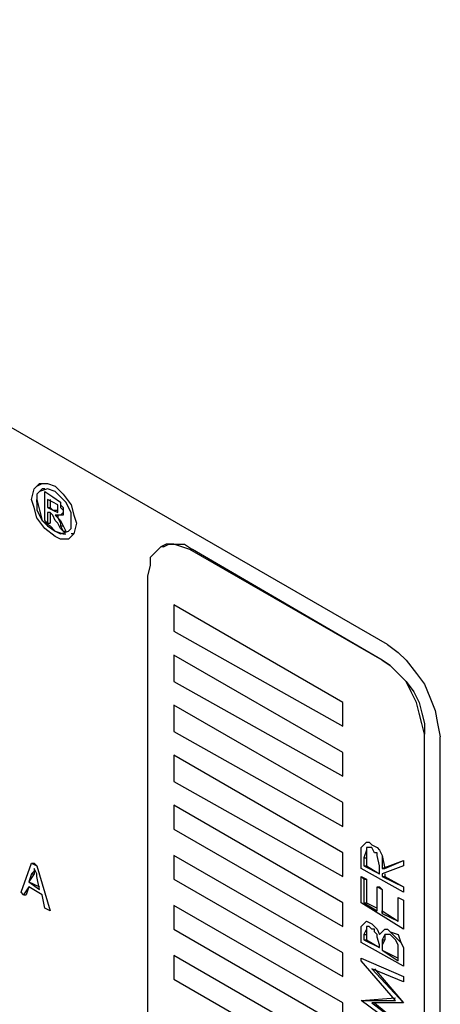
# Model space of a CAD drawing. Units: inches. Extents: x 0 to 17, y 0 to 11.
# Drawn here: x 15 to 15.3, y 4.6 to 5.1 of the extents above; entities that cross this region are included whole.
import ezdxf

# ---------------------------------------------------------------- set-up
doc = ezdxf.new("R2010")
doc.units = ezdxf.units.IN
doc.header["$MEASUREMENT"] = 0
doc.layers.add('Layer 1', color=7, linetype='Continuous')

msp = doc.modelspace()

# ---------------------------------------------------------------- linework, layer by layer
at = {"layer": 'Layer 1', "color": 7, "lineweight": 25, "true_color": 0xffffff}
for points in [[(15.22916, 4.76806), (14.65833, 5.09722)], [(15.04166, 4.84444), (15.04306, 4.85), (15.04583, 4.85278), (15.05, 4.85278), (15.05417, 4.85139)], [(15.04444, 4.85139), (15.04722, 4.85278), (15.05, 4.85278), (15.05417, 4.85139)], [(15.05417, 4.85139), (15.05833, 4.84722), (15.0625, 4.84167), (15.06389, 4.83611), (15.06528, 4.83194)], [(15.05417, 4.85139), (15.05417, 4.85139)], [(15.05417, 4.85139), (15.05833, 4.84722), (15.0625, 4.84167), (15.06389, 4.83611), (15.06528, 4.83194)], [(15.04861, 4.85), (15.04722, 4.85), (15.04444, 4.84722), (15.04444, 4.84444)], [(15.05417, 4.84861), (15.05, 4.85), (15.04583, 4.84861), (15.04444, 4.84722), (15.04444, 4.84306)], [(15.04861, 4.84861), (15.05278, 4.84583)], [(15.04861, 4.84861), (15.04861, 4.84861)], [(15.04861, 4.84861), (15.05278, 4.84583)], [(15.04861, 4.83333), (15.04861, 4.84861)], [(15.05278, 4.84583), (15.05694, 4.84306), (15.05694, 4.84167), (15.05833, 4.84028), (15.05833, 4.83889)], [(15.05278, 4.84583), (15.05278, 4.84583)], [(15.05278, 4.84583), (15.05694, 4.84306), (15.05694, 4.84167), (15.05694, 4.84028), (15.05833, 4.83889)], [(15.0625, 4.83333), (15.0625, 4.8375), (15.05972, 4.84306), (15.05694, 4.84583), (15.05417, 4.84861)], [(15.05417, 4.825), (15.04861, 4.82917), (15.04444, 4.83472), (15.04306, 4.84028), (15.04166, 4.84444)], [(15.04444, 4.84444), (15.04583, 4.83889), (15.04722, 4.83333), (15.05139, 4.83056), (15.05417, 4.82778)], [(15.04444, 4.84306), (15.04444, 4.84444)], [(15.04444, 4.84306), (15.04444, 4.83889), (15.04722, 4.83333), (15.05, 4.83056), (15.05417, 4.82778)], [(15.05, 4.84444), (15.05, 4.84028)], [(15.05278, 4.84306), (15.05, 4.84444)], [(15.05, 4.84028), (15.05139, 4.84028)], [(15.05, 4.84028), (15.05278, 4.83889)], [(15.05139, 4.84444), (15.05139, 4.84028)], [(15.05139, 4.84028), (15.05278, 4.83889)], [(15.05555, 4.83889), (15.05555, 4.84028), (15.05555, 4.84167), (15.05278, 4.84306)], [(15.05, 4.8375), (15.05, 4.83194)], [(15.05139, 4.8375), (15.05, 4.8375)], [(15.05139, 4.8375), (15.05139, 4.83194)], [(15.05278, 4.83611), (15.05278, 4.83611), (15.05139, 4.8375)], [(15.05278, 4.83889), (15.05555, 4.83889)], [(15.05278, 4.83889), (15.05278, 4.83889)], [(15.05278, 4.83889), (15.05555, 4.8375), (15.05555, 4.83889)], [(15.05555, 4.83194), (15.05417, 4.83333), (15.05278, 4.83611)], [(15.05833, 4.83889), (15.05833, 4.83611), (15.05694, 4.83611), (15.05555, 4.83611), (15.05417, 4.83611)], [(15.05417, 4.83611), (15.05555, 4.83611), (15.05555, 4.83472)], [(15.05417, 4.83611), (15.05555, 4.83472)], [(15.05833, 4.83889), (15.05833, 4.8375), (15.05694, 4.83611)], [(15.05833, 4.83889), (15.05833, 4.83889)], [(15.05, 4.83194), (15.04861, 4.83333)], [(15.05, 4.83194), (15.05139, 4.83194)], [(15.05417, 4.82778), (15.05694, 4.82639), (15.06111, 4.82778), (15.0625, 4.82917), (15.0625, 4.83333)], [(15.06528, 4.83194), (15.06389, 4.82639), (15.06111, 4.82361), (15.05694, 4.82361), (15.05417, 4.825)], [(15.05555, 4.83472), (15.05694, 4.83333), (15.05833, 4.83056)], [(15.05555, 4.83472), (15.05555, 4.83472)], [(15.05555, 4.83472), (15.05694, 4.83194), (15.05694, 4.83056)], [(15.05694, 4.82917), (15.05555, 4.83194)], [(15.05694, 4.83056), (15.05833, 4.83056)], [(15.05694, 4.83056), (15.05833, 4.82778)], [(15.05833, 4.83056), (15.05972, 4.82778)], [(15.06528, 4.83194), (15.06389, 4.82639), (15.0625, 4.82639)], [(15.06528, 4.83194), (15.06528, 4.83194)], [(15.05417, 4.82778), (15.05833, 4.82639), (15.05972, 4.82639)], [(15.05417, 4.82778), (15.05417, 4.82778)], [(15.05833, 4.82778), (15.05694, 4.82917)], [(15.05833, 4.82778), (15.05972, 4.82778)], [(15.125, 4.81806), (15.12083, 4.81944), (15.11667, 4.82083), (15.1125, 4.82083), (15.10972, 4.81944), (15.10694, 4.81667), (15.10416, 4.81389), (15.10416, 4.80972), (15.10278, 4.80417)], [(15.11111, 4.81944), (15.10972, 4.81944)], [(15.11111, 4.81944), (15.11389, 4.82083), (15.11805, 4.82083), (15.12222, 4.82083), (15.12639, 4.81806)], [(15.12639, 4.81806), (15.125, 4.81806)], [(15.22639, 4.75972), (15.125, 4.81806)], [(15.22639, 4.75972), (15.12639, 4.81806)], [(15.10278, 4.80417), (15.10278, 4.40694)], [(15.20555, 4.7375), (15.11667, 4.78889)], [(15.11667, 4.78889), (15.11667, 4.78889)], [(15.20555, 4.7375), (15.11667, 4.78889)], [(15.11667, 4.78889), (15.11667, 4.775)], [(15.11667, 4.775), (15.20555, 4.725)], [(15.22916, 4.76806), (15.23472, 4.76389), (15.23889, 4.75972), (15.24444, 4.75278), (15.24861, 4.74722), (15.25139, 4.74028), (15.25417, 4.73333), (15.25555, 4.72639), (15.25694, 4.71944)], [(15.20555, 4.71111), (15.11667, 4.7625)], [(15.11667, 4.7625), (15.11667, 4.7625)], [(15.20555, 4.71111), (15.11667, 4.7625)], [(15.11667, 4.7625), (15.11667, 4.74861)], [(15.22639, 4.75972), (15.23056, 4.75694), (15.23472, 4.75278), (15.23889, 4.74861), (15.24305, 4.74306), (15.24583, 4.7375), (15.24722, 4.73194), (15.24861, 4.72639), (15.24861, 4.72222)], [(15.22639, 4.75972), (15.22639, 4.75972)], [(15.24861, 4.72083), (15.24722, 4.72639), (15.24583, 4.73194), (15.24444, 4.7375), (15.24167, 4.74306), (15.23889, 4.74861), (15.23472, 4.75278), (15.23056, 4.75694), (15.22639, 4.75972)], [(15.11667, 4.74861), (15.20555, 4.69861)], [(15.20555, 4.725), (15.20555, 4.7375)], [(15.20555, 4.7375), (15.20555, 4.7375)], [(15.20555, 4.725), (15.20555, 4.7375)], [(15.11667, 4.73611), (15.11667, 4.72222)], [(15.20555, 4.68472), (15.11667, 4.73611)], [(15.11667, 4.73611), (15.11667, 4.73611)], [(15.20555, 4.68472), (15.11667, 4.73611)], [(15.11667, 4.72222), (15.20555, 4.67222)], [(15.20555, 4.725), (15.20555, 4.725)], [(15.24861, 4.32361), (15.24861, 4.72222)], [(15.24861, 4.72222), (15.24861, 4.72083)], [(15.24861, 4.32361), (15.24861, 4.72083)], [(15.25694, 4.30139), (15.25694, 4.71944)], [(15.20555, 4.69861), (15.20555, 4.71111)], [(15.20555, 4.71111), (15.20555, 4.71111)], [(15.20555, 4.69861), (15.20555, 4.71111)], [(15.20555, 4.65833), (15.11667, 4.70972)], [(15.11667, 4.70972), (15.11667, 4.70972)], [(15.20555, 4.65833), (15.11667, 4.70972)], [(15.11667, 4.70972), (15.11667, 4.69583)], [(15.11667, 4.69583), (15.20555, 4.64583)], [(15.20555, 4.69861), (15.20555, 4.69861)], [(15.20555, 4.67222), (15.20555, 4.68472)], [(15.20555, 4.68472), (15.20555, 4.68472)], [(15.20555, 4.67222), (15.20555, 4.68472)], [(15.11667, 4.68333), (15.11667, 4.67083)], [(15.20555, 4.63194), (15.11667, 4.68333)], [(15.11667, 4.68333), (15.11667, 4.68333)], [(15.20555, 4.63194), (15.11667, 4.68333)], [(15.11667, 4.67083), (15.20555, 4.61944)], [(15.20555, 4.67222), (15.20555, 4.67222)], [(15.21528, 4.66111), (15.21667, 4.6625), (15.21805, 4.66389), (15.21944, 4.66389), (15.22083, 4.6625)], [(15.21805, 4.66389), (15.21805, 4.66389), (15.21944, 4.66389), (15.22083, 4.6625)], [(15.21528, 4.65556), (15.21528, 4.65833), (15.21528, 4.66111)], [(15.22083, 4.66111), (15.21944, 4.66111), (15.21805, 4.66111), (15.21805, 4.65972), (15.21667, 4.65556)], [(15.21944, 4.66111), (15.21805, 4.66111), (15.21805, 4.65972), (15.21805, 4.65556)], [(15.22083, 4.6625), (15.22361, 4.66111), (15.225, 4.65972), (15.22639, 4.65694), (15.22778, 4.65)], [(15.22083, 4.6625), (15.22083, 4.6625)], [(15.22083, 4.6625), (15.22361, 4.66111), (15.225, 4.65972), (15.22639, 4.65694), (15.22639, 4.65)], [(15.225, 4.65139), (15.22361, 4.65694), (15.22361, 4.65833), (15.22222, 4.65833), (15.22083, 4.66111)], [(15.11667, 4.65694), (15.11667, 4.64444)], [(15.20555, 4.60556), (15.11667, 4.65694)], [(15.11667, 4.65694), (15.11667, 4.65694)], [(15.20555, 4.60556), (15.11667, 4.65694)], [(15.20555, 4.64583), (15.20555, 4.65833)], [(15.20555, 4.65833), (15.20555, 4.65833)], [(15.20555, 4.64583), (15.20555, 4.65833)], [(15.21528, 4.65), (15.21528, 4.65556)], [(15.21667, 4.65556), (15.21805, 4.65556)], [(15.21667, 4.65556), (15.21667, 4.65139)], [(15.21805, 4.65556), (15.21805, 4.65139)], [(15.22639, 4.65), (15.2375, 4.65417)], [(15.22778, 4.65), (15.2375, 4.65417)], [(15.2375, 4.65417), (15.2375, 4.65139)], [(15.2375, 4.65417), (15.2375, 4.65417)], [(15.2375, 4.65417), (15.2375, 4.65139)], [(15.03611, 4.6375), (15.04166, 4.65278)], [(15.04166, 4.65278), (15.04306, 4.65278)], [(15.04166, 4.65278), (15.04444, 4.65139)], [(15.04306, 4.65), (15.04306, 4.64861), (15.04166, 4.64722)], [(15.04306, 4.65278), (15.04444, 4.65139)], [(15.04444, 4.64583), (15.04444, 4.64722), (15.04306, 4.65)], [(15.04306, 4.64861), (15.04306, 4.64861), (15.04306, 4.64722)], [(15.04444, 4.65139), (15.05139, 4.62778)], [(15.04444, 4.65139), (15.04444, 4.65139)], [(15.04444, 4.65139), (15.05139, 4.62778)], [(15.2375, 4.6375), (15.21528, 4.65)], [(15.21667, 4.65139), (15.21805, 4.65139)], [(15.21667, 4.65139), (15.225, 4.64722)], [(15.21805, 4.65139), (15.225, 4.64722)], [(15.225, 4.64722), (15.225, 4.65139)], [(15.2375, 4.65139), (15.22639, 4.64722)], [(15.22639, 4.65), (15.22778, 4.65)], [(15.2375, 4.65139), (15.2375, 4.65139)], [(15.04306, 4.64722), (15.04028, 4.64306)], [(15.04166, 4.64722), (15.04028, 4.64306)], [(15.04028, 4.64306), (15.04583, 4.64028)], [(15.04028, 4.64306), (15.04028, 4.64306)], [(15.04028, 4.64306), (15.04583, 4.63889)], [(15.04166, 4.64722), (15.04306, 4.64722)], [(15.04583, 4.63889), (15.04444, 4.64583)], [(15.11667, 4.64444), (15.20555, 4.59306)], [(15.20555, 4.64583), (15.20555, 4.64583)], [(15.21528, 4.64583), (15.21805, 4.64444)], [(15.21528, 4.64583), (15.21528, 4.64583)], [(15.21528, 4.64583), (15.21667, 4.64444)], [(15.21528, 4.63194), (15.21528, 4.64583)], [(15.21667, 4.64444), (15.21805, 4.64444)], [(15.21667, 4.64444), (15.21667, 4.63194)], [(15.21805, 4.64444), (15.21805, 4.63194)], [(15.22639, 4.64722), (15.22639, 4.64583)], [(15.22639, 4.64583), (15.22778, 4.64583)], [(15.22639, 4.64583), (15.2375, 4.64028)], [(15.22778, 4.64722), (15.22778, 4.64583)], [(15.22778, 4.64583), (15.2375, 4.64028)], [(15.04028, 4.64028), (15.0375, 4.63611)], [(15.04028, 4.64028), (15.03889, 4.63611)], [(15.04722, 4.63611), (15.04028, 4.64028)], [(15.22361, 4.64028), (15.225, 4.64028)], [(15.22361, 4.64028), (15.22639, 4.63889)], [(15.22361, 4.62778), (15.22361, 4.64028)], [(15.225, 4.64028), (15.22639, 4.63889)], [(15.22639, 4.63889), (15.22639, 4.62778)], [(15.22639, 4.63889), (15.22639, 4.63889)], [(15.22639, 4.63889), (15.22639, 4.62639)], [(15.2375, 4.64028), (15.2375, 4.6375)], [(15.2375, 4.64028), (15.2375, 4.64028)], [(15.2375, 4.64028), (15.2375, 4.6375)], [(15.0375, 4.63611), (15.03611, 4.6375)], [(15.0375, 4.63611), (15.03889, 4.63611)], [(15.04861, 4.62917), (15.04722, 4.63611)], [(15.23472, 4.63472), (15.2375, 4.63333)], [(15.23472, 4.63472), (15.23472, 4.63472)], [(15.23472, 4.63472), (15.2375, 4.63333)], [(15.23472, 4.62222), (15.23472, 4.63472)], [(15.2375, 4.6375), (15.2375, 4.6375)], [(15.2375, 4.63333), (15.2375, 4.61806)], [(15.2375, 4.63333), (15.2375, 4.63333)], [(15.2375, 4.63333), (15.2375, 4.61806)], [(15.05139, 4.62778), (15.04861, 4.62917)], [(15.05139, 4.62778), (15.05139, 4.62778)], [(15.20555, 4.57917), (15.11667, 4.63056)], [(15.11667, 4.63056), (15.11667, 4.63056)], [(15.20555, 4.57917), (15.11667, 4.63056)], [(15.11667, 4.63056), (15.11667, 4.61806)], [(15.20555, 4.61944), (15.20555, 4.63194)], [(15.20555, 4.61944), (15.20555, 4.63194)], [(15.20555, 4.63194), (15.20555, 4.63194)], [(15.2375, 4.61806), (15.21528, 4.63194)], [(15.21667, 4.63194), (15.21805, 4.63194)], [(15.21667, 4.63194), (15.22361, 4.62778)], [(15.21805, 4.63194), (15.22361, 4.62917)], [(15.22639, 4.62778), (15.23472, 4.62222)], [(15.22639, 4.62639), (15.22639, 4.62778)], [(15.21528, 4.61528), (15.21528, 4.61944), (15.21667, 4.62083), (15.21805, 4.62222), (15.22083, 4.62083)], [(15.21805, 4.62222), (15.21805, 4.62222), (15.22083, 4.62083)], [(15.22639, 4.62639), (15.23472, 4.62222)], [(15.11667, 4.61806), (15.20555, 4.56667)], [(15.20555, 4.61944), (15.20555, 4.61944)], [(15.22083, 4.61806), (15.21944, 4.61944), (15.21805, 4.61944), (15.21805, 4.61806), (15.21667, 4.61528)], [(15.21944, 4.61944), (15.21805, 4.61944), (15.21805, 4.61806), (15.21805, 4.61528)], [(15.22083, 4.62083), (15.22222, 4.61944), (15.22361, 4.61806), (15.225, 4.61528)], [(15.22083, 4.62083), (15.22083, 4.62083)], [(15.22083, 4.62083), (15.22222, 4.61944), (15.22361, 4.61806), (15.225, 4.61528)], [(15.225, 4.60972), (15.22361, 4.61389), (15.22361, 4.61528), (15.22222, 4.61667), (15.22222, 4.61806), (15.22083, 4.61806)], [(15.225, 4.61528), (15.22639, 4.61667), (15.22778, 4.61806), (15.22916, 4.61806), (15.23056, 4.61667)], [(15.22639, 4.61667), (15.22778, 4.61806), (15.22916, 4.61806), (15.23056, 4.61667)], [(15.2375, 4.61806), (15.2375, 4.61806)], [(15.21528, 4.61111), (15.21528, 4.61528)], [(15.21667, 4.61528), (15.21805, 4.61528)], [(15.21667, 4.61528), (15.21667, 4.6125)], [(15.21667, 4.6125), (15.21805, 4.6125)], [(15.21667, 4.6125), (15.225, 4.60833)], [(15.21805, 4.61528), (15.21805, 4.6125)], [(15.21805, 4.6125), (15.225, 4.60833)], [(15.23056, 4.61528), (15.22916, 4.61528), (15.22778, 4.61528), (15.22639, 4.6125)], [(15.22778, 4.6125), (15.22639, 4.60972), (15.22639, 4.60833)], [(15.22639, 4.6125), (15.22778, 4.6125)], [(15.22639, 4.6125), (15.22639, 4.60972), (15.22639, 4.60833)], [(15.22916, 4.61528), (15.22778, 4.61528), (15.22778, 4.6125)], [(15.23056, 4.61667), (15.23472, 4.61528), (15.23611, 4.61111), (15.2375, 4.60833), (15.2375, 4.60556)], [(15.23056, 4.61667), (15.23056, 4.61667)], [(15.23056, 4.61667), (15.23333, 4.61389), (15.23611, 4.61111), (15.2375, 4.60833), (15.2375, 4.60556)], [(15.23472, 4.60556), (15.23472, 4.60972), (15.23333, 4.6125), (15.23194, 4.61389), (15.23056, 4.61528)], [(15.2375, 4.59861), (15.21528, 4.61111)], [(15.225, 4.60833), (15.225, 4.60972)], [(15.22639, 4.60833), (15.22639, 4.60694)], [(15.22639, 4.60833), (15.22639, 4.60833)], [(15.22639, 4.60833), (15.22639, 4.60694)], [(15.22639, 4.60694), (15.23472, 4.60278)], [(15.22639, 4.60694), (15.22639, 4.60694)], [(15.22639, 4.60694), (15.23472, 4.60139)], [(15.11667, 4.60417), (15.11667, 4.59167)], [(15.20555, 4.55278), (15.11667, 4.60417)], [(15.11667, 4.60417), (15.11667, 4.60417)], [(15.20555, 4.55278), (15.11667, 4.60417)], [(15.20555, 4.59306), (15.20555, 4.60556)], [(15.20555, 4.60556), (15.20555, 4.60556)], [(15.20555, 4.59306), (15.20555, 4.60556)], [(15.21528, 4.60139), (15.21528, 4.60278)], [(15.21528, 4.60278), (15.2375, 4.59306)], [(15.21528, 4.60278), (15.21528, 4.60278)], [(15.21528, 4.60278), (15.2375, 4.59306)], [(15.23333, 4.58056), (15.21528, 4.60139)], [(15.23472, 4.60139), (15.23472, 4.60556)], [(15.2375, 4.60556), (15.2375, 4.59861)], [(15.2375, 4.60556), (15.2375, 4.60556)], [(15.2375, 4.60556), (15.2375, 4.59861)], [(15.22083, 4.59722), (15.2375, 4.57917)], [(15.2375, 4.59028), (15.22083, 4.59722)], [(15.22222, 4.59722), (15.2375, 4.57917)], [(15.2375, 4.59861), (15.2375, 4.59861)], [(15.11667, 4.59167), (15.20555, 4.54028)], [(15.20555, 4.59306), (15.20555, 4.59306)], [(15.2375, 4.59306), (15.2375, 4.59028)], [(15.2375, 4.59306), (15.2375, 4.59028)], [(15.2375, 4.59306), (15.2375, 4.59306)], [(15.2375, 4.59028), (15.2375, 4.59028)], [(15.21528, 4.58056), (15.23333, 4.58194)], [(15.20555, 4.56667), (15.20555, 4.57917)], [(15.20555, 4.57917), (15.20555, 4.57917)], [(15.20555, 4.56667), (15.20555, 4.57917)], [(15.21528, 4.58056), (15.21528, 4.58056)], [(15.21528, 4.58056), (15.23333, 4.58056)], [(15.21528, 4.58056), (15.21528, 4.58056)], [(15.2375, 4.56389), (15.21528, 4.58056)], [(15.22083, 4.57917), (15.2375, 4.56667)], [(15.2375, 4.57917), (15.22083, 4.57917)], [(15.22222, 4.57917), (15.2375, 4.56667)], [(15.2375, 4.57917), (15.2375, 4.57917)], [(15.2375, 4.57917), (15.2375, 4.57917)], [(15.2375, 4.57917), (15.2375, 4.57917)], [(15.2375, 4.57917), (15.2375, 4.57917)]]:
    msp.add_lwpolyline(points, dxfattribs=at)

doc.saveas('drawing.dxf')
